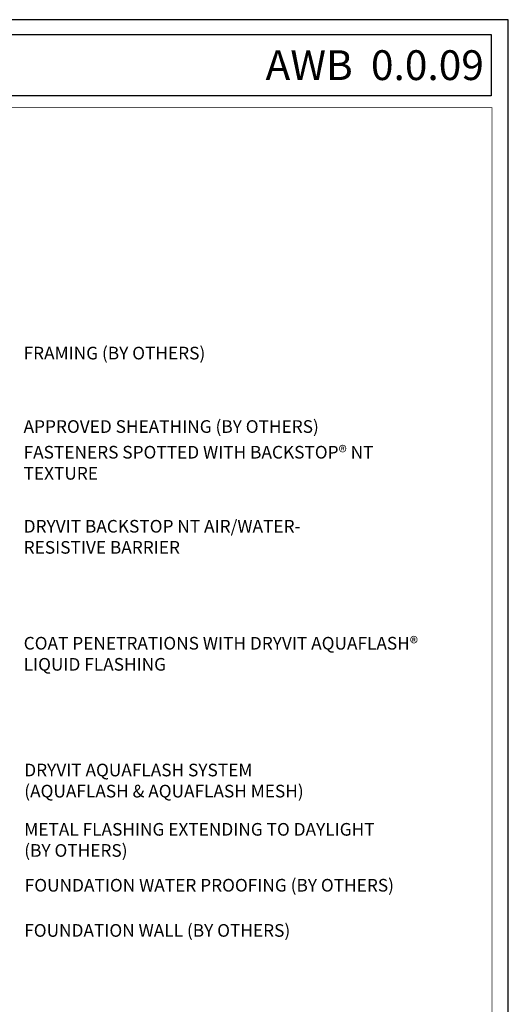
# Model space of a CAD drawing. Units: inches. Extents: x 43 to 185, y 49 to 71.
# Drawn here: x 122 to 125, y 64 to 71 of the extents above; entities that cross this region are included whole.
import ezdxf

# ---------------------------------------------------------------- set-up
doc = ezdxf.new("R2010")
doc.units = ezdxf.units.IN
doc.header["$MEASUREMENT"] = 0
doc.layers.get('0').update_dxf_attribs({"linetype": 'CONTINUOUS', "plot": 0})
doc.layers.add('TEXT', color=7, linetype='CONTINUOUS')
doc.layers.add('TITLEBLOCK', color=7, linetype='CONTINUOUS')
doc.styles.add('isocp', font='isocpeur.ttf', dxfattribs={"height": 0.085})

# ---------------------------------------------------------------- blocks, each defined once
blk = doc.blocks.new('new block')
blk.add_lwpolyline([(7.616308437497366, 0.1001659960051917), (-0.1300636704774121, 0.1001659960051917), (-0.1300636704774121, -10.45019960037402), (7.616308437497366, -10.45019960037402)], close=True)

msp = doc.modelspace()

# ---------------------------------------------------------------- linework, layer by layer
at = {"layer": 'TEXT'}
msp.add_lwpolyline([(117.3003902117157, 70.61505397969638), (124.802928653731, 70.61505397969638), (124.802928653731, 70.20475059198392), (117.3003902117157, 70.20475059198392)], close=True, dxfattribs=at)
at = {"layer": 'TITLEBLOCK', "color": 7, "const_width": 0.005, "flags": 128}
msp.add_lwpolyline([(117.3069154994667, 62.74895973886406), (117.3069154994667, 70.12395973886406), (124.8069154994667, 70.12395973886406), (124.8069154994667, 62.74895973886406)], close=True, dxfattribs=at)

# ---------------------------------------------------------------- block references
msp.add_blockref('new block', (117.3003902117157, 70.61505397969638))

# ---------------------------------------------------------------- texts
at = {"layer": 'TEXT', "insert": (124.7529286517157, 70.40990228584016), "char_height": 0.2, "width": 7.502538, "attachment_point": 6, "style": 'isocp'}
msp.add_mtext('{\\fArial Black|b0|i0|c0|p34;AWB  0.0.09}', dxfattribs=at)
at = {"layer": 'TEXT', "char_height": 0.085, "attachment_point": 1, "style": 'isocp'}
for s, insert in [('FRAMING (BY OTHERS)', (121.665002686653, 68.51920087021655)), ('APPROVED SHEATHING (BY OTHERS)', (121.6650794373269, 68.02616642901984)), ('FASTENERS SPOTTED WITH BACKSTOP® NT\\PTEXTURE', (121.6650794373269, 67.85363699724365)), ('DRYVIT BACKSTOP NT AIR/WATER-\\PRESISTIVE BARRIER ', (121.6658286097011, 67.3563963029849)), ('COAT PENETRATIONS WITH DRYVIT AQUAFLASH® \\PLIQUID FLASHING', (121.6658286097011, 66.57114120319446)), ('DRYVIT AQUAFLASH SYSTEM \\P(AQUAFLASH & AQUAFLASH MESH)', (121.6696340872081, 65.71975013027244)), ('METAL FLASHING EXTENDING TO DAYLIGHT \\P(BY OTHERS)', (121.6696340872081, 65.32148910043796)), ('FOUNDATION WATER PROOFING (BY OTHERS)', (121.6730498252739, 64.94617319004838)), ('FOUNDATION WALL (BY OTHERS)', (121.6696340872081, 64.64275220933692))]:
    msp.add_mtext(s, dxfattribs=dict(at, insert=insert))

doc.saveas('drawing.dxf')
